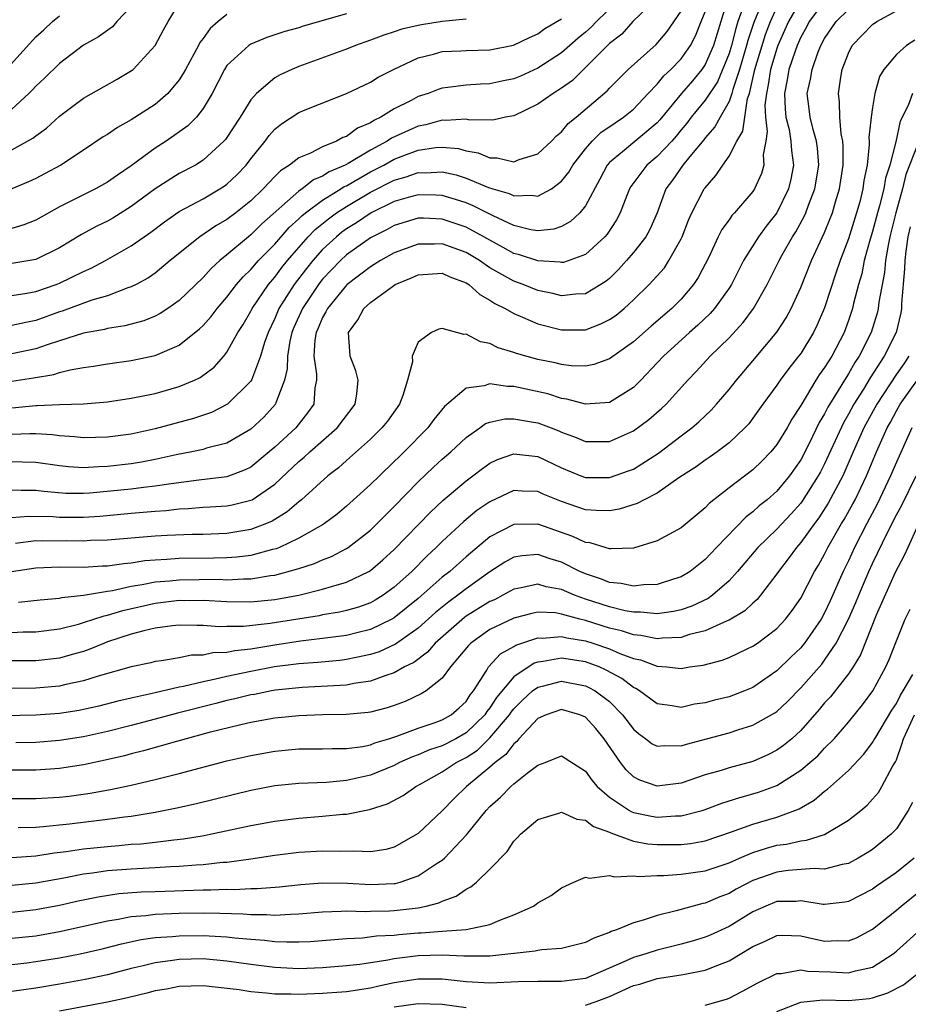
# Model space of a CAD drawing. Units: inches. Extents: x 2601000 to 2604000, y 1488000 to 1491000.
# Drawn here: x 2602818 to 2602892, y 1488297 to 1488379 of the extents above; entities that cross this region are included whole.
import ezdxf

# ---------------------------------------------------------------- set-up
doc = ezdxf.new("R2010")
doc.units = ezdxf.units.IN
doc.header["$MEASUREMENT"] = 0
doc.layers.add('LD26011488_2ft', color=194, linetype='Continuous')

msp = doc.modelspace()

# ---------------------------------------------------------------- linework, layer by layer
at = {"layer": 'LD26011488_2ft'}
for points, elevation in [([(2602868.486, 1488381.514), (2602865.915, 1488379), (2602865.47, 1488378.53), (2602865, 1488378.114), (2602864.386, 1488377.614), (2602863, 1488376.385), (2602861, 1488375.093), (2602859.556, 1488374.444), (2602859, 1488374.214), (2602857.985, 1488374.015), (2602857, 1488373.798), (2602856.22, 1488373.78), (2602855, 1488373.693), (2602853.476, 1488373.475), (2602853, 1488373.434), (2602852.666, 1488373.334), (2602851.846, 1488373), (2602851, 1488372.726), (2602850.405, 1488372.405), (2602849, 1488371.707), (2602847.874, 1488371), (2602847.279, 1488370.721), (2602847, 1488370.527), (2602845.916, 1488370.084), (2602845, 1488369.396), (2602844.699, 1488369.301), (2602844.159, 1488369), (2602843, 1488368.519), (2602842.002, 1488368.002), (2602841, 1488367.604), (2602840.233, 1488367), (2602839.472, 1488366.528), (2602839, 1488366.042), (2602838.038, 1488365), (2602837, 1488364.005), (2602835.744, 1488363), (2602835, 1488362.44), (2602834.082, 1488361.918), (2602832.736, 1488361), (2602830.261, 1488359), (2602829, 1488357.96), (2602828.438, 1488357.562), (2602827.405, 1488357), (2602827, 1488356.796), (2602826.712, 1488356.712), (2602825, 1488356.067), (2602823.684, 1488355.684), (2602821.215, 1488354.785), (2602821, 1488354.72), (2602819, 1488354.004), (2602818.162, 1488353.838), (2602817, 1488353.567)], 9416), ([(2602885, 1488380.702), (2602883.72, 1488379), (2602883.472, 1488378.528), (2602883, 1488377.686), (2602882.7, 1488377), (2602882.527, 1488376.527), (2602882.017, 1488375), (2602881.875, 1488374.125), (2602881.648, 1488373), (2602881.7, 1488371.7), (2602881.768, 1488371), (2602882.023, 1488369.977), (2602882.181, 1488369), (2602882.219, 1488368.219), (2602882.397, 1488367), (2602882.178, 1488365.822), (2602881.989, 1488365), (2602881, 1488363.01), (2602880.109, 1488361.891), (2602879.467, 1488361), (2602878.223, 1488359), (2602877.202, 1488357), (2602877, 1488356.688), (2602875.792, 1488355), (2602875.426, 1488354.574), (2602874.399, 1488353.601), (2602873.708, 1488353), (2602871.509, 1488351), (2602871, 1488350.444), (2602869.613, 1488349), (2602869, 1488348.391), (2602867, 1488347.134), (2602865, 1488346.978), (2602863.421, 1488347.421), (2602863, 1488347.475), (2602861.844, 1488347.844), (2602859, 1488348.461), (2602858.457, 1488348.457), (2602857, 1488348.682), (2602856.514, 1488348.514), (2602855, 1488348.34), (2602853.2, 1488346.8), (2602852.299, 1488345.701), (2602851.791, 1488345), (2602849.832, 1488343), (2602849.404, 1488342.596), (2602849, 1488342.182), (2602847.75, 1488341), (2602847, 1488340.257), (2602845, 1488338.443), (2602844.211, 1488337.789), (2602843.154, 1488337), (2602843, 1488336.902), (2602841, 1488335.765), (2602839.389, 1488335), (2602839.114, 1488334.886), (2602838.82, 1488334.82), (2602837, 1488334.333), (2602835.824, 1488334.176), (2602835, 1488334.127), (2602833.908, 1488334.092), (2602831, 1488334.064), (2602829.98, 1488333.98), (2602829, 1488333.94), (2602828.132, 1488333.868), (2602827, 1488333.685), (2602826.365, 1488333.635), (2602825, 1488333.432), (2602824.576, 1488333.424), (2602823, 1488333.336), (2602821, 1488333.348), (2602819, 1488333.267), (2602816.967, 1488332.967)], 9434), ([(2602876.943, 1488381.057), (2602875.708, 1488377), (2602875, 1488375.413), (2602874.717, 1488375), (2602873.941, 1488374.059), (2602873.022, 1488373), (2602871.225, 1488370.775), (2602871, 1488370.525), (2602868.103, 1488368.103), (2602867, 1488367.216), (2602866.81, 1488367), (2602866.194, 1488365.806), (2602865, 1488363.592), (2602864.512, 1488363), (2602863.736, 1488362.264), (2602863, 1488361.864), (2602862.359, 1488361.641), (2602861, 1488361.498), (2602860.419, 1488361.581), (2602859, 1488361.937), (2602857.258, 1488362.742), (2602855.595, 1488363.595), (2602855, 1488363.827), (2602854.119, 1488364.119), (2602853, 1488364.448), (2602852.473, 1488364.473), (2602851, 1488364.519), (2602850.343, 1488364.343), (2602849, 1488363.947), (2602847.074, 1488363), (2602845.836, 1488362.164), (2602845, 1488361.653), (2602844.623, 1488361.377), (2602844.153, 1488361), (2602843, 1488359.934), (2602842.172, 1488359), (2602841.65, 1488358.35), (2602840.618, 1488357), (2602839.35, 1488355), (2602839, 1488354.16), (2602838.441, 1488353), (2602838.153, 1488352.153), (2602837.815, 1488351), (2602837.062, 1488349), (2602837, 1488348.902), (2602835.056, 1488347), (2602833.694, 1488346.306), (2602832.202, 1488345.798), (2602829, 1488344.928), (2602827, 1488344.491), (2602825, 1488344.217), (2602823, 1488344.166), (2602822.251, 1488344.251), (2602821, 1488344.332), (2602820.417, 1488344.416), (2602819, 1488344.496), (2602818.503, 1488344.503), (2602817, 1488344.444)], 9424), ([(2602879.9, 1488381), (2602879.072, 1488378.929), (2602878.58, 1488377.419), (2602878.477, 1488377), (2602877.867, 1488375), (2602877.313, 1488373.313), (2602877.24, 1488373), (2602877, 1488372.315), (2602876.249, 1488371), (2602875.814, 1488370.186), (2602875, 1488369.27), (2602874.886, 1488369.114), (2602873.714, 1488367.714), (2602873.139, 1488367), (2602872.264, 1488365.736), (2602871.718, 1488365), (2602870.991, 1488363), (2602870.389, 1488361.611), (2602870.054, 1488361), (2602869, 1488359.669), (2602868.424, 1488359), (2602867.746, 1488358.254), (2602867, 1488357.518), (2602866.721, 1488357.279), (2602866.287, 1488357), (2602865, 1488356.224), (2602864.198, 1488356.198), (2602863, 1488356.049), (2602862.253, 1488356.253), (2602861, 1488356.511), (2602859.792, 1488357), (2602859, 1488357.281), (2602857, 1488358.407), (2602856.128, 1488359), (2602855, 1488359.685), (2602853, 1488360.404), (2602852.372, 1488360.372), (2602851, 1488360.376), (2602849, 1488359.647), (2602847.838, 1488359), (2602847.327, 1488358.673), (2602847, 1488358.491), (2602845.052, 1488357), (2602845, 1488356.953), (2602843.407, 1488355), (2602843.284, 1488354.716), (2602843, 1488354.237), (2602842.636, 1488353.364), (2602842.466, 1488353), (2602842.353, 1488352.353), (2602842.256, 1488351), (2602842.492, 1488349.508), (2602842.487, 1488349), (2602842.362, 1488348.362), (2602842.264, 1488347), (2602841.746, 1488346.254), (2602840.749, 1488345), (2602839, 1488343.396), (2602838.54, 1488343), (2602837, 1488341.73), (2602836.515, 1488341.485), (2602835, 1488340.913), (2602832.642, 1488340.642), (2602830.338, 1488340.338), (2602829, 1488340.117), (2602828.026, 1488340.026), (2602827, 1488339.891), (2602823.538, 1488339.538), (2602823, 1488339.503), (2602821.518, 1488339.518), (2602819.674, 1488339.674), (2602819, 1488339.771), (2602817.774, 1488339.774), (2602817, 1488339.803)], 9428), ([(2602871, 1488380.998), (2602868.968, 1488379), (2602868.037, 1488377.963), (2602867, 1488377.156), (2602865, 1488375.148), (2602864.83, 1488375), (2602863.916, 1488374.084), (2602863, 1488373.431), (2602862.28, 1488373), (2602861, 1488372.094), (2602859, 1488371.124), (2602858.314, 1488371), (2602857.238, 1488370.762), (2602855.204, 1488370.796), (2602855, 1488370.838), (2602853.276, 1488370.724), (2602853, 1488370.751), (2602851.632, 1488370.368), (2602851, 1488370.256), (2602848.759, 1488369.241), (2602848.412, 1488369), (2602847, 1488368.254), (2602845.141, 1488367.141), (2602844.876, 1488367), (2602843.56, 1488366.44), (2602843, 1488366.059), (2602842.241, 1488365.759), (2602841.288, 1488365), (2602841, 1488364.804), (2602837.93, 1488362.07), (2602837, 1488361.151), (2602836.8, 1488361), (2602835, 1488359.489), (2602834.393, 1488359), (2602833.665, 1488358.335), (2602833, 1488357.585), (2602831, 1488355.654), (2602830.064, 1488355), (2602829.425, 1488354.575), (2602829, 1488354.361), (2602828.037, 1488353.963), (2602826.461, 1488353.539), (2602825, 1488353.323), (2602824.748, 1488353.252), (2602823, 1488352.938), (2602821, 1488352.283), (2602819.963, 1488351.964), (2602819, 1488351.616), (2602817, 1488351.203)], 9418), ([(2602817, 1488368.286), (2602818.751, 1488369.249), (2602819, 1488369.456), (2602819.903, 1488370.097), (2602821, 1488371.079), (2602823, 1488372.583), (2602825.815, 1488374.184), (2602827.072, 1488374.928), (2602827.159, 1488375), (2602828.997, 1488377.003), (2602829.678, 1488378.322), (2602830.068, 1488379), (2602831, 1488380.513)], 9406), ([(2602883, 1488380.792), (2602881.976, 1488379), (2602881.093, 1488377), (2602881, 1488376.746), (2602880.476, 1488375), (2602880.281, 1488373.719), (2602880.124, 1488373), (2602880.009, 1488372.009), (2602880.046, 1488371), (2602880.2, 1488369.8), (2602880.074, 1488369), (2602879.854, 1488367.854), (2602879.911, 1488367), (2602879.71, 1488366.289), (2602879.141, 1488365), (2602879, 1488364.789), (2602877.466, 1488363), (2602877.236, 1488362.764), (2602877, 1488362.413), (2602876.401, 1488361.599), (2602876.101, 1488361), (2602875.304, 1488359.304), (2602874.421, 1488357.579), (2602874.038, 1488357), (2602873, 1488355.786), (2602872.227, 1488355), (2602870.484, 1488353.516), (2602869, 1488352.213), (2602867, 1488350.782), (2602865.699, 1488350.302), (2602865, 1488350.169), (2602863.795, 1488350.205), (2602863, 1488350.309), (2602862.447, 1488350.447), (2602861, 1488350.74), (2602859.226, 1488351.226), (2602859, 1488351.315), (2602857.702, 1488351.702), (2602857, 1488352.059), (2602856.201, 1488352.201), (2602855, 1488352.851), (2602854.82, 1488352.82), (2602853, 1488353.315), (2602852.734, 1488353.266), (2602852.118, 1488353), (2602851, 1488352.192), (2602850.504, 1488351), (2602850.526, 1488350.526), (2602850.115, 1488349), (2602849.721, 1488347.721), (2602849.435, 1488347), (2602848.418, 1488345.582), (2602847.968, 1488345), (2602847, 1488344.067), (2602845, 1488342.284), (2602844.331, 1488341.669), (2602843.45, 1488341), (2602841.222, 1488339), (2602841, 1488338.828), (2602840.024, 1488337.976), (2602838.789, 1488337.211), (2602838.297, 1488337), (2602837, 1488336.499), (2602835, 1488336.171), (2602833, 1488336.099), (2602832.092, 1488336.092), (2602830.007, 1488336.007), (2602829, 1488335.942), (2602825, 1488335.603), (2602823.575, 1488335.575), (2602823, 1488335.535), (2602821.564, 1488335.563), (2602819.534, 1488335.534), (2602819, 1488335.545), (2602817.323, 1488335.323)], 9432), ([(2602815, 1488346.478), (2602819, 1488346.876), (2602819.131, 1488346.869), (2602821, 1488346.971), (2602823, 1488347.032), (2602825, 1488347.191), (2602827, 1488347.485), (2602829, 1488347.895), (2602831, 1488348.456), (2602832.282, 1488349), (2602832.771, 1488349.229), (2602833.918, 1488350.082), (2602834.728, 1488351), (2602835, 1488351.334), (2602835.923, 1488353), (2602836.349, 1488353.651), (2602837, 1488354.761), (2602837.114, 1488355), (2602838.468, 1488357), (2602839, 1488357.613), (2602839.584, 1488358.415), (2602840.058, 1488359), (2602841.797, 1488361), (2602842.382, 1488361.618), (2602843.493, 1488362.507), (2602844.168, 1488363), (2602845, 1488363.536), (2602847, 1488364.723), (2602849, 1488365.745), (2602849.986, 1488366.014), (2602851, 1488366.37), (2602851.65, 1488366.35), (2602853, 1488366.423), (2602854.17, 1488366.17), (2602855, 1488365.901), (2602856.885, 1488365.115), (2602857.241, 1488365), (2602858.612, 1488364.612), (2602859, 1488364.42), (2602860.476, 1488364.475), (2602861, 1488364.391), (2602862.137, 1488365), (2602863, 1488365.639), (2602863.604, 1488366.396), (2602863.938, 1488367), (2602865, 1488368.366), (2602865.548, 1488369), (2602866.288, 1488369.713), (2602867.471, 1488370.529), (2602868.186, 1488371), (2602869, 1488371.681), (2602870.244, 1488373), (2602871, 1488373.777), (2602871.545, 1488374.455), (2602872.142, 1488375), (2602873, 1488375.896), (2602873.775, 1488377), (2602874.193, 1488377.807), (2602874.681, 1488379), (2602875, 1488379.833)], 9422), ([(2602827, 1488380.278), (2602825.796, 1488379), (2602825.426, 1488378.574), (2602824.26, 1488377.74), (2602823, 1488377.023), (2602821, 1488375.504), (2602819.724, 1488374.276), (2602819, 1488373.606), (2602818.721, 1488373.279), (2602818.437, 1488373), (2602817, 1488371.677)], 9404), ([(2602817, 1488337.5), (2602818.389, 1488337.611), (2602820.421, 1488337.579), (2602821, 1488337.531), (2602823, 1488337.532), (2602824.377, 1488337.623), (2602827, 1488337.867), (2602829, 1488338.029), (2602829.913, 1488338.087), (2602831, 1488338.221), (2602831.752, 1488338.248), (2602833, 1488338.373), (2602833.605, 1488338.395), (2602835, 1488338.483), (2602835.438, 1488338.562), (2602837, 1488338.945), (2602837.1, 1488339), (2602839, 1488340.3), (2602841, 1488342.186), (2602841.45, 1488342.55), (2602841.931, 1488343), (2602844.22, 1488345), (2602845.723, 1488347), (2602845.868, 1488347.868), (2602845.975, 1488349), (2602845.784, 1488349.784), (2602845.303, 1488351), (2602845.18, 1488353), (2602845.953, 1488354.047), (2602846.444, 1488355), (2602847, 1488355.501), (2602848.842, 1488356.842), (2602849.084, 1488357), (2602850.442, 1488357.558), (2602851, 1488357.815), (2602853, 1488357.96), (2602853.658, 1488357.658), (2602855, 1488357.157), (2602855.24, 1488357), (2602856.154, 1488356.154), (2602857, 1488355.701), (2602857.416, 1488355.416), (2602858.264, 1488355), (2602859, 1488354.565), (2602859.718, 1488354.282), (2602861, 1488353.714), (2602863, 1488353.202), (2602865, 1488353.223), (2602866.289, 1488353.71), (2602867, 1488354.064), (2602867.55, 1488354.45), (2602868.225, 1488355), (2602869, 1488355.715), (2602870.314, 1488357), (2602871.59, 1488358.41), (2602871.98, 1488359), (2602873, 1488360.817), (2602873.088, 1488361), (2602873.617, 1488362.383), (2602873.903, 1488363), (2602874.926, 1488365), (2602875, 1488365.105), (2602875.887, 1488366.114), (2602876.475, 1488367), (2602877, 1488367.736), (2602877.649, 1488369), (2602878.153, 1488369.847), (2602878.312, 1488371), (2602878.561, 1488372.561), (2602878.715, 1488373), (2602879, 1488374.229), (2602879.159, 1488375), (2602880.064, 1488377.935), (2602880.47, 1488379), (2602881, 1488380.181)], 9430), ([(2602878.162, 1488380.162), (2602877.75, 1488379), (2602877.565, 1488378.435), (2602877.211, 1488377), (2602877, 1488376.326), (2602876.026, 1488373.974), (2602875, 1488372.438), (2602873.837, 1488371), (2602873.484, 1488370.516), (2602873, 1488369.942), (2602872.582, 1488369.417), (2602872.208, 1488369), (2602871, 1488367.725), (2602870.114, 1488367), (2602868.797, 1488365.203), (2602868.687, 1488365), (2602868.464, 1488364.464), (2602867.906, 1488363), (2602867.595, 1488362.405), (2602866.795, 1488361.205), (2602866.607, 1488361), (2602865, 1488359.518), (2602863.142, 1488358.858), (2602863, 1488358.84), (2602862.869, 1488358.869), (2602861, 1488358.978), (2602859.487, 1488359.487), (2602859, 1488359.604), (2602858.11, 1488360.11), (2602857, 1488360.702), (2602856.501, 1488361), (2602855, 1488361.809), (2602853, 1488362.475), (2602851.449, 1488362.551), (2602851, 1488362.553), (2602849, 1488361.946), (2602848.396, 1488361.603), (2602847.168, 1488361), (2602847, 1488360.905), (2602845, 1488359.474), (2602844.489, 1488359), (2602843, 1488357.445), (2602842.802, 1488357.198), (2602842.651, 1488357), (2602841.314, 1488355), (2602840.603, 1488353.397), (2602840.441, 1488353), (2602840.272, 1488352.272), (2602840.051, 1488351), (2602840.043, 1488349.956), (2602839.823, 1488349), (2602839.094, 1488347.094), (2602839.073, 1488347), (2602838.09, 1488345.91), (2602837, 1488344.886), (2602835, 1488343.74), (2602833.302, 1488343.302), (2602833, 1488343.203), (2602832.052, 1488343), (2602830.756, 1488342.757), (2602829, 1488342.365), (2602827.862, 1488342.138), (2602827, 1488342.012), (2602825, 1488341.768), (2602824.249, 1488341.751), (2602823, 1488341.661), (2602821.748, 1488341.748), (2602821, 1488341.824), (2602819, 1488342.108), (2602817.875, 1488342.125), (2602817, 1488342.158)], 9426), ([(2602817, 1488327.899), (2602817.943, 1488327.943), (2602819, 1488327.954), (2602821, 1488328.19), (2602822.587, 1488328.587), (2602823, 1488328.708), (2602824.717, 1488329.283), (2602825, 1488329.331), (2602826.278, 1488329.722), (2602829, 1488330.34), (2602831, 1488330.584), (2602831.426, 1488330.574), (2602833, 1488330.59), (2602835, 1488330.47), (2602837, 1488330.438), (2602839, 1488330.638), (2602839.309, 1488330.691), (2602841, 1488331.021), (2602843, 1488331.498), (2602843.745, 1488331.745), (2602845, 1488332.085), (2602846.861, 1488333), (2602847, 1488333.086), (2602848.041, 1488333.959), (2602849, 1488334.823), (2602852.035, 1488337.965), (2602853.056, 1488338.944), (2602855, 1488340.588), (2602855.578, 1488341), (2602856.386, 1488341.614), (2602857, 1488342.046), (2602857.644, 1488342.356), (2602859, 1488342.842), (2602861, 1488342.62), (2602863, 1488341.665), (2602864.613, 1488341), (2602865, 1488340.855), (2602867, 1488340.85), (2602868.598, 1488341.402), (2602869, 1488341.564), (2602871.107, 1488342.893), (2602873, 1488344.348), (2602873.881, 1488345), (2602874.483, 1488345.517), (2602875, 1488346.025), (2602875.506, 1488346.494), (2602875.967, 1488347), (2602877, 1488348.207), (2602877.616, 1488349), (2602879, 1488350.615), (2602880.989, 1488353.011), (2602881.774, 1488354.226), (2602882.189, 1488355), (2602883, 1488356.759), (2602883.914, 1488359), (2602885, 1488361.348), (2602885.477, 1488362.523), (2602885.652, 1488363), (2602885.908, 1488363.908), (2602886.249, 1488365), (2602886.544, 1488367), (2602886.563, 1488368.563), (2602886.529, 1488369), (2602886.396, 1488369.604), (2602886.284, 1488371), (2602886.254, 1488372.254), (2602886.16, 1488373), (2602886.357, 1488374.357), (2602886.472, 1488375), (2602887, 1488376.374), (2602887.312, 1488377), (2602888.133, 1488377.867), (2602889, 1488378.747), (2602889.36, 1488379), (2602891, 1488379.89)], 9438), ([(2602817, 1488348.924), (2602818.807, 1488349.193), (2602820.516, 1488349.484), (2602821, 1488349.64), (2602821.872, 1488349.872), (2602823, 1488350.064), (2602823.828, 1488350.172), (2602825, 1488350.376), (2602827, 1488350.643), (2602829, 1488351.068), (2602831, 1488351.923), (2602832.713, 1488353.287), (2602833, 1488353.572), (2602833.672, 1488354.328), (2602834.172, 1488355), (2602835, 1488355.956), (2602835.8, 1488357), (2602836.352, 1488357.648), (2602837, 1488358.252), (2602837.641, 1488359), (2602839, 1488360.37), (2602840.215, 1488361.785), (2602841, 1488362.487), (2602841.25, 1488362.75), (2602841.562, 1488363), (2602843, 1488364.065), (2602844.529, 1488365), (2602844.81, 1488365.191), (2602845, 1488365.272), (2602845.616, 1488365.616), (2602847, 1488366.421), (2602848.119, 1488367), (2602849, 1488367.488), (2602849.796, 1488367.796), (2602851, 1488368.231), (2602852.461, 1488368.461), (2602853, 1488368.492), (2602854.37, 1488368.37), (2602855, 1488368.202), (2602856.015, 1488368.015), (2602857, 1488367.604), (2602857.6, 1488367.6), (2602859, 1488367.277), (2602859.458, 1488367.458), (2602861, 1488367.929), (2602862.137, 1488369), (2602862.558, 1488369.442), (2602863, 1488369.789), (2602863.535, 1488370.465), (2602864.216, 1488371), (2602866.801, 1488373.2), (2602867, 1488373.429), (2602867.774, 1488374.226), (2602868.578, 1488375), (2602870.901, 1488377.099), (2602871.815, 1488378.185), (2602873, 1488379.883)], 9420), ([(2602817.574, 1488330.426), (2602819.37, 1488330.63), (2602821, 1488330.769), (2602821.183, 1488330.817), (2602823.007, 1488331.007), (2602825, 1488331.355), (2602825.412, 1488331.412), (2602827, 1488331.769), (2602827.9, 1488331.9), (2602829, 1488332.123), (2602830.218, 1488332.218), (2602831, 1488332.305), (2602834.339, 1488332.339), (2602835, 1488332.306), (2602836.384, 1488332.384), (2602837, 1488332.372), (2602838.644, 1488332.644), (2602839, 1488332.68), (2602840.829, 1488333.171), (2602841, 1488333.243), (2602842.334, 1488333.666), (2602843, 1488333.965), (2602843.752, 1488334.248), (2602845, 1488334.902), (2602845.149, 1488335), (2602847, 1488336.45), (2602847.575, 1488337), (2602848.278, 1488337.722), (2602849, 1488338.421), (2602851, 1488340.489), (2602852.28, 1488341.721), (2602853, 1488342.383), (2602853.721, 1488343), (2602855, 1488344.208), (2602856.15, 1488345), (2602856.638, 1488345.362), (2602857, 1488345.496), (2602858.239, 1488345.761), (2602859, 1488345.767), (2602860.475, 1488345.525), (2602861, 1488345.42), (2602862.135, 1488345), (2602862.755, 1488344.755), (2602863, 1488344.639), (2602864.204, 1488344.204), (2602865, 1488343.856), (2602867, 1488343.854), (2602869, 1488344.752), (2602870.293, 1488345.707), (2602871.366, 1488346.634), (2602871.746, 1488347), (2602873.551, 1488349), (2602874.266, 1488349.734), (2602875.421, 1488351), (2602877, 1488352.543), (2602878.185, 1488353.815), (2602879.043, 1488355), (2602880.188, 1488357), (2602881.194, 1488359), (2602881.422, 1488359.422), (2602882.312, 1488361), (2602882.587, 1488361.413), (2602883.295, 1488362.705), (2602883.418, 1488363), (2602883.639, 1488363.639), (2602884.183, 1488365), (2602884.506, 1488367), (2602884.405, 1488368.405), (2602884.32, 1488369), (2602884.033, 1488369.967), (2602883.789, 1488371), (2602883.714, 1488371.714), (2602883.55, 1488373), (2602883.824, 1488374.177), (2602883.944, 1488375), (2602884.46, 1488376.46), (2602884.681, 1488377), (2602885, 1488377.595), (2602885.971, 1488379), (2602887, 1488380.007)], 9436), ([(2602815.79, 1488374.21), (2602819, 1488377.714), (2602819.681, 1488378.319), (2602820.398, 1488379), (2602821, 1488379.494)], 9402), ([(2602845, 1488379.643), (2602841.376, 1488378.624), (2602841, 1488378.494), (2602839.835, 1488378.165), (2602838.342, 1488377.659), (2602837, 1488377.111), (2602836.829, 1488377), (2602835, 1488375.324), (2602834.785, 1488375), (2602833.771, 1488373), (2602833, 1488371.718), (2602832.44, 1488371), (2602831.73, 1488370.27), (2602829.917, 1488369), (2602829, 1488368.412), (2602827, 1488366.938), (2602825.835, 1488366.165), (2602825, 1488365.558), (2602824.014, 1488365), (2602821, 1488363.491), (2602819, 1488362.397), (2602818.008, 1488361.992), (2602817, 1488361.702)], 9410), ([(2602835, 1488379.597), (2602834.271, 1488379), (2602833.588, 1488378.411), (2602833, 1488377.595), (2602832.735, 1488377.265), (2602832.608, 1488377), (2602831.522, 1488375), (2602831.349, 1488374.651), (2602831, 1488374.13), (2602830.065, 1488373), (2602829, 1488372.069), (2602827, 1488370.786), (2602825.846, 1488370.155), (2602825, 1488369.569), (2602824.648, 1488369.352), (2602823, 1488368.236), (2602821.104, 1488367), (2602819.742, 1488366.258), (2602819, 1488365.878), (2602818.407, 1488365.593), (2602817, 1488365)], 9408), ([(2602817, 1488356.071), (2602818.268, 1488356.268), (2602819, 1488356.417), (2602820.703, 1488357), (2602821, 1488357.115), (2602823, 1488358.084), (2602823.641, 1488358.359), (2602824.828, 1488359), (2602827, 1488360.226), (2602828.081, 1488361), (2602828.628, 1488361.371), (2602829.764, 1488362.236), (2602831, 1488363.106), (2602833, 1488364.183), (2602834.416, 1488365), (2602834.774, 1488365.226), (2602835, 1488365.391), (2602835.826, 1488366.174), (2602836.603, 1488367), (2602837, 1488367.517), (2602838.192, 1488369), (2602838.527, 1488369.473), (2602839, 1488369.998), (2602839.554, 1488370.446), (2602841, 1488371.394), (2602841.681, 1488371.681), (2602845, 1488372.998), (2602847, 1488373.934), (2602847.652, 1488374.348), (2602848.932, 1488375), (2602851, 1488375.966), (2602852.274, 1488376.274), (2602853, 1488376.487), (2602854.555, 1488376.555), (2602855, 1488376.592), (2602857, 1488376.628), (2602858.979, 1488377.021), (2602860.317, 1488377.683), (2602861, 1488377.989), (2602861.582, 1488378.418), (2602863, 1488379.244)], 9414), ([(2602855, 1488379.2), (2602853.008, 1488379.008), (2602851.265, 1488378.736), (2602851, 1488378.687), (2602849.641, 1488378.359), (2602849, 1488378.144), (2602848.124, 1488377.876), (2602847, 1488377.438), (2602845.746, 1488377), (2602845, 1488376.692), (2602841, 1488375.237), (2602840.421, 1488375), (2602839.448, 1488374.552), (2602839, 1488374.289), (2602837.467, 1488373), (2602837, 1488372.468), (2602836.096, 1488371), (2602834.871, 1488369.129), (2602834.752, 1488369), (2602833, 1488367.398), (2602832.357, 1488367), (2602831, 1488366.283), (2602829, 1488365.005), (2602827, 1488363.521), (2602825.446, 1488362.554), (2602825, 1488362.304), (2602824.123, 1488361.877), (2602822.826, 1488361.174), (2602821, 1488360.075), (2602819, 1488359.096), (2602817, 1488358.755)], 9412), ([(2602892.558, 1488377.441), (2602891.847, 1488377), (2602891, 1488376.262), (2602889.958, 1488375), (2602889.591, 1488374.409), (2602889.211, 1488373), (2602889, 1488371.814), (2602888.887, 1488371), (2602888.709, 1488369.291), (2602888.729, 1488369), (2602888.725, 1488368.725), (2602888.546, 1488367), (2602888.293, 1488365.707), (2602888.199, 1488365), (2602887.934, 1488363.934), (2602887.675, 1488363), (2602887, 1488360.826), (2602886.307, 1488359), (2602885.941, 1488357.941), (2602885, 1488355.057), (2602884.383, 1488353.618), (2602884.078, 1488353), (2602883, 1488351.237), (2602882.826, 1488351), (2602882.012, 1488349.988), (2602881.273, 1488349), (2602881, 1488348.589), (2602879.843, 1488347), (2602879, 1488345.806), (2602878.652, 1488345.348), (2602878.336, 1488345), (2602877, 1488343.745), (2602876.015, 1488343), (2602875.42, 1488342.58), (2602875, 1488342.309), (2602874.24, 1488341.76), (2602872.813, 1488340.813), (2602871, 1488339.536), (2602869.896, 1488339), (2602869.323, 1488338.677), (2602867.801, 1488338.199), (2602867, 1488338.069), (2602865.92, 1488338.081), (2602865, 1488338.159), (2602863, 1488338.836), (2602861.46, 1488339.46), (2602861, 1488339.674), (2602859.71, 1488339.71), (2602859, 1488339.757), (2602857, 1488338.83), (2602855.91, 1488338.09), (2602854.817, 1488337.183), (2602853, 1488335.49), (2602852.514, 1488335), (2602851.723, 1488334.277), (2602850.464, 1488333), (2602849, 1488331.671), (2602848.069, 1488331), (2602847.403, 1488330.597), (2602847, 1488330.378), (2602845.993, 1488330.007), (2602845, 1488329.719), (2602844.417, 1488329.583), (2602843, 1488329.35), (2602842.711, 1488329.289), (2602838.628, 1488328.628), (2602836.376, 1488328.376), (2602835, 1488328.38), (2602834.357, 1488328.357), (2602833, 1488328.476), (2602832.466, 1488328.466), (2602831, 1488328.512), (2602830.456, 1488328.456), (2602829, 1488328.254), (2602828.036, 1488328.036), (2602827, 1488327.743), (2602825, 1488327.092), (2602824.747, 1488327), (2602823.522, 1488326.479), (2602823, 1488326.306), (2602822.045, 1488326.045), (2602821, 1488325.736), (2602819, 1488325.528), (2602817, 1488325.522)], 9440), ([(2602892.352, 1488373), (2602891.981, 1488371.981), (2602891.333, 1488370.667), (2602890.952, 1488368.952), (2602890.455, 1488367), (2602890.097, 1488365.903), (2602889.951, 1488365), (2602889.597, 1488363.597), (2602889.419, 1488363), (2602889, 1488361.43), (2602888.807, 1488360.807), (2602888.319, 1488359), (2602888.101, 1488357.899), (2602887.837, 1488357), (2602887.424, 1488355.424), (2602887.332, 1488355), (2602887, 1488353.992), (2602886.636, 1488353), (2602885.591, 1488351), (2602885, 1488350.049), (2602884.556, 1488349.444), (2602884.272, 1488349), (2602883, 1488346.873), (2602882.261, 1488345.739), (2602881.852, 1488345), (2602881, 1488343.612), (2602880.498, 1488343), (2602879.764, 1488342.236), (2602879, 1488341.507), (2602877, 1488339.984), (2602875.328, 1488338.673), (2602875, 1488338.312), (2602873, 1488336.656), (2602871, 1488335.55), (2602869, 1488334.945), (2602867.118, 1488334.882), (2602867, 1488334.896), (2602866.635, 1488335), (2602865.379, 1488335.379), (2602865, 1488335.414), (2602863.928, 1488335.928), (2602861, 1488336.943), (2602859, 1488336.928), (2602857, 1488335.89), (2602855, 1488334.221), (2602853.635, 1488333), (2602853, 1488332.504), (2602851, 1488330.719), (2602849, 1488329.109), (2602848.806, 1488329), (2602847, 1488328.13), (2602845.861, 1488327.861), (2602845, 1488327.634), (2602843.445, 1488327.445), (2602843, 1488327.377), (2602841.161, 1488327.161), (2602839, 1488326.826), (2602837, 1488326.494), (2602835.648, 1488326.352), (2602835, 1488326.21), (2602833.828, 1488326.172), (2602833, 1488325.993), (2602832.024, 1488325.976), (2602831, 1488325.777), (2602829.518, 1488325.518), (2602829, 1488325.457), (2602828.641, 1488325.359), (2602827, 1488325.007), (2602824.232, 1488324.232), (2602823, 1488323.827), (2602821.528, 1488323.528), (2602821, 1488323.394), (2602819, 1488323.23), (2602815, 1488323.175)], 9442), ([(2602892.821, 1488368.821), (2602891.797, 1488366.203), (2602891.507, 1488365), (2602890.97, 1488363), (2602890.462, 1488361), (2602890.307, 1488360.308), (2602890.089, 1488359), (2602889.995, 1488358.005), (2602889.536, 1488355.536), (2602889.475, 1488355), (2602889.383, 1488354.618), (2602888.898, 1488353), (2602887.895, 1488351), (2602887.533, 1488350.468), (2602887, 1488349.543), (2602886.65, 1488349), (2602886.137, 1488348.137), (2602885.266, 1488346.734), (2602885, 1488346.185), (2602884.553, 1488345.448), (2602883.703, 1488343.703), (2602883, 1488342.346), (2602882.058, 1488341), (2602881, 1488339.722), (2602880.187, 1488339), (2602879.528, 1488338.472), (2602879, 1488337.97), (2602878.442, 1488337.558), (2602875.944, 1488335), (2602875, 1488333.988), (2602873.747, 1488333), (2602873, 1488332.54), (2602872.349, 1488332.349), (2602871, 1488331.895), (2602869.865, 1488331.865), (2602869, 1488331.757), (2602867.987, 1488331.987), (2602867, 1488332.071), (2602866.345, 1488332.345), (2602865, 1488332.782), (2602864.514, 1488333), (2602863, 1488333.76), (2602862.045, 1488334.045), (2602861, 1488334.403), (2602859.687, 1488334.313), (2602859, 1488334.191), (2602858.237, 1488333.763), (2602857, 1488332.958), (2602855, 1488331.535), (2602854.321, 1488331), (2602853.548, 1488330.452), (2602853, 1488330.011), (2602852.446, 1488329.554), (2602851, 1488328.251), (2602849.094, 1488326.906), (2602847.725, 1488326.275), (2602847, 1488326.033), (2602845.804, 1488325.803), (2602845, 1488325.622), (2602844.445, 1488325.555), (2602842.613, 1488325.387), (2602841, 1488325.267), (2602838.99, 1488325), (2602837, 1488324.619), (2602835, 1488324.2), (2602833.943, 1488323.943), (2602833, 1488323.767), (2602831.363, 1488323.363), (2602831, 1488323.305), (2602829, 1488322.829), (2602827.487, 1488322.513), (2602827, 1488322.38), (2602825.873, 1488322.127), (2602824.278, 1488321.722), (2602823, 1488321.435), (2602822.635, 1488321.365), (2602821, 1488321.114), (2602819, 1488320.972), (2602815, 1488320.878)], 9444), ([(2602892.16, 1488361.84), (2602891.963, 1488361), (2602891.789, 1488359.789), (2602891.715, 1488359), (2602891.693, 1488358.308), (2602891.426, 1488355.426), (2602891.419, 1488355), (2602891.373, 1488354.627), (2602890.987, 1488353), (2602889.994, 1488351), (2602888.816, 1488349.184), (2602888.243, 1488348.243), (2602887.454, 1488347), (2602887, 1488346.161), (2602886.574, 1488345.426), (2602885, 1488342.012), (2602884.658, 1488341.342), (2602884.473, 1488341), (2602883.132, 1488338.868), (2602883, 1488338.697), (2602882.193, 1488337.807), (2602881, 1488336.524), (2602879.421, 1488335), (2602877.719, 1488333), (2602877, 1488332.212), (2602875.625, 1488331), (2602875.264, 1488330.736), (2602873.904, 1488330.096), (2602873, 1488329.789), (2602872.356, 1488329.644), (2602871, 1488329.461), (2602869.588, 1488329.588), (2602869, 1488329.578), (2602868.301, 1488329.699), (2602867, 1488330.02), (2602865, 1488330.678), (2602864.087, 1488331), (2602863, 1488331.473), (2602861.713, 1488331.713), (2602861, 1488331.926), (2602859.622, 1488331.622), (2602859, 1488331.518), (2602858.084, 1488331), (2602857.369, 1488330.631), (2602857, 1488330.468), (2602855, 1488329.239), (2602854.86, 1488329.14), (2602852.429, 1488327), (2602851.769, 1488326.23), (2602850.621, 1488325.379), (2602849.866, 1488325), (2602849, 1488324.501), (2602848.287, 1488324.287), (2602847, 1488323.806), (2602845.611, 1488323.611), (2602845, 1488323.488), (2602841.28, 1488323.28), (2602839.055, 1488323.055), (2602838.727, 1488323), (2602837.291, 1488322.71), (2602837, 1488322.665), (2602835.672, 1488322.328), (2602835, 1488322.187), (2602834.063, 1488321.938), (2602830.865, 1488321.135), (2602829, 1488320.62), (2602827, 1488320.094), (2602825, 1488319.593), (2602823, 1488319.151), (2602821, 1488318.837), (2602819, 1488318.69), (2602817.348, 1488318.652)], 9446), ([(2602892.058, 1488351), (2602891.627, 1488350.373), (2602891, 1488349.507), (2602889.379, 1488347), (2602888.287, 1488345), (2602887.384, 1488343), (2602886.519, 1488341), (2602885.304, 1488338.697), (2602884.515, 1488337.485), (2602884.141, 1488337), (2602883, 1488335.405), (2602882.636, 1488335), (2602881.959, 1488334.041), (2602881.137, 1488333), (2602881, 1488332.786), (2602879.648, 1488331), (2602879.351, 1488330.648), (2602879, 1488330.35), (2602878.315, 1488329.685), (2602877, 1488328.909), (2602876.857, 1488328.857), (2602875, 1488328.012), (2602873.706, 1488327.706), (2602873, 1488327.479), (2602871.419, 1488327.419), (2602871, 1488327.366), (2602869.637, 1488327.637), (2602869, 1488327.685), (2602868.018, 1488328.018), (2602867, 1488328.253), (2602865, 1488328.885), (2602864.521, 1488329), (2602863, 1488329.433), (2602862.48, 1488329.52), (2602861, 1488329.582), (2602860.518, 1488329.481), (2602859, 1488329.094), (2602857, 1488328.126), (2602855.413, 1488327), (2602855.203, 1488326.797), (2602853.713, 1488325), (2602853, 1488324.053), (2602851.672, 1488323), (2602851.26, 1488322.74), (2602849.895, 1488322.105), (2602849, 1488321.775), (2602848.415, 1488321.585), (2602847, 1488321.213), (2602846.816, 1488321.184), (2602844.983, 1488321.017), (2602842.989, 1488320.989), (2602841, 1488320.921), (2602839, 1488320.717), (2602837, 1488320.357), (2602836.173, 1488320.173), (2602833.507, 1488319.507), (2602830.774, 1488318.774), (2602828.022, 1488317.978), (2602827, 1488317.734), (2602826.425, 1488317.575), (2602824.801, 1488317.199), (2602823, 1488316.817), (2602821, 1488316.507), (2602819, 1488316.366), (2602817, 1488316.357)], 9448), ([(2602817, 1488313.989), (2602819, 1488313.987), (2602821, 1488314.113), (2602821.797, 1488314.203), (2602823.557, 1488314.443), (2602825.254, 1488314.746), (2602827, 1488315.112), (2602829, 1488315.577), (2602831, 1488316.079), (2602835, 1488317.134), (2602837, 1488317.606), (2602839, 1488317.958), (2602841, 1488318.139), (2602843, 1488318.162), (2602843.812, 1488318.188), (2602845, 1488318.178), (2602846.357, 1488318.357), (2602847, 1488318.489), (2602847.359, 1488318.641), (2602848.553, 1488319), (2602849.218, 1488319.218), (2602851, 1488319.889), (2602852.333, 1488320.334), (2602853, 1488320.576), (2602853.751, 1488321), (2602854.416, 1488321.584), (2602855, 1488322.125), (2602855.34, 1488322.66), (2602855.623, 1488323), (2602856.73, 1488324.73), (2602856.883, 1488325), (2602857.889, 1488326.111), (2602859, 1488326.712), (2602859.175, 1488326.825), (2602861, 1488327.425), (2602861.409, 1488327.409), (2602863, 1488327.564), (2602863.447, 1488327.447), (2602865, 1488327.2), (2602865.622, 1488327), (2602867, 1488326.514), (2602867.868, 1488326.132), (2602869, 1488325.705), (2602869.588, 1488325.588), (2602871, 1488325.058), (2602871.805, 1488325), (2602873, 1488324.883), (2602873.682, 1488325), (2602874.836, 1488325.164), (2602876.434, 1488325.566), (2602877, 1488325.791), (2602878.523, 1488326.523), (2602879, 1488326.737), (2602879.372, 1488327), (2602881, 1488328.226), (2602881.72, 1488329), (2602882.278, 1488329.722), (2602883, 1488330.759), (2602884.155, 1488333), (2602884.48, 1488333.52), (2602885, 1488334.437), (2602885.275, 1488335), (2602886.423, 1488337), (2602886.646, 1488337.354), (2602887.36, 1488338.64), (2602887.546, 1488339), (2602888.502, 1488341), (2602889.339, 1488343), (2602890.236, 1488345), (2602890.511, 1488345.489), (2602891, 1488346.427), (2602891.327, 1488347), (2602892.865, 1488349.136)], 9450), ([(2602892.285, 1488345), (2602891, 1488342.129), (2602890.523, 1488341), (2602889.386, 1488338.614), (2602888.526, 1488337), (2602887.503, 1488335), (2602887, 1488333.894), (2602886.564, 1488333), (2602885.47, 1488330.53), (2602885, 1488329.527), (2602884.704, 1488329), (2602883.32, 1488327), (2602883.181, 1488326.819), (2602883, 1488326.611), (2602882.172, 1488325.828), (2602881, 1488324.668), (2602879, 1488323.287), (2602878.307, 1488323), (2602877.366, 1488322.634), (2602877, 1488322.508), (2602875.784, 1488322.216), (2602875, 1488322.005), (2602874.125, 1488321.875), (2602873, 1488321.62), (2602872.249, 1488321.751), (2602871, 1488321.912), (2602869.523, 1488323), (2602869.201, 1488323.201), (2602869, 1488323.285), (2602868.03, 1488324.03), (2602866.734, 1488324.734), (2602866.129, 1488325), (2602865, 1488325.425), (2602863, 1488325.741), (2602861.454, 1488325.454), (2602861, 1488325.406), (2602860.691, 1488325.309), (2602859, 1488324.177), (2602857.56, 1488322.44), (2602857, 1488321.58), (2602856.737, 1488321.263), (2602856.569, 1488321), (2602855, 1488319.483), (2602854.156, 1488319), (2602853, 1488318.4), (2602851.942, 1488318.058), (2602851, 1488317.651), (2602850.516, 1488317.484), (2602849.448, 1488317), (2602849, 1488316.77), (2602847, 1488315.937), (2602845, 1488315.488), (2602843.339, 1488315.339), (2602841, 1488315.243), (2602839, 1488315.043), (2602837, 1488314.674), (2602832.444, 1488313.556), (2602830.811, 1488313.19), (2602829, 1488312.833), (2602827, 1488312.501), (2602826.439, 1488312.439), (2602825, 1488312.226), (2602821.841, 1488311.841), (2602819.619, 1488311.619), (2602819, 1488311.581), (2602817.534, 1488311.534)], 9452), ([(2602817, 1488309.063), (2602819, 1488309.21), (2602820.55, 1488309.449), (2602821.555, 1488309.555), (2602823, 1488309.776), (2602825, 1488309.991), (2602825.941, 1488310.059), (2602827, 1488310.163), (2602827.789, 1488310.211), (2602829, 1488310.348), (2602830.547, 1488310.547), (2602831.377, 1488310.623), (2602833.098, 1488310.902), (2602833.608, 1488311), (2602837, 1488311.731), (2602839, 1488312.112), (2602841, 1488312.36), (2602843, 1488312.508), (2602844.683, 1488312.683), (2602845, 1488312.692), (2602846.925, 1488313.075), (2602848.444, 1488313.556), (2602849.744, 1488314.256), (2602850.793, 1488315), (2602851.225, 1488315.224), (2602853, 1488316.215), (2602854.165, 1488317), (2602855, 1488317.432), (2602855.95, 1488318.05), (2602857, 1488319.061), (2602858.624, 1488321), (2602858.772, 1488321.228), (2602859, 1488321.51), (2602859.753, 1488322.247), (2602860.571, 1488323), (2602861, 1488323.317), (2602861.404, 1488323.404), (2602863, 1488323.802), (2602863.684, 1488323.685), (2602865, 1488323.412), (2602865.286, 1488323.286), (2602865.792, 1488323), (2602867, 1488322.104), (2602868.103, 1488321), (2602869, 1488319.803), (2602869.428, 1488319.428), (2602870.051, 1488319), (2602870.577, 1488318.577), (2602871, 1488318.363), (2602871.578, 1488318.422), (2602873, 1488318.406), (2602873.448, 1488318.552), (2602877, 1488319.484), (2602877.727, 1488319.728), (2602879, 1488320.118), (2602880.83, 1488321.17), (2602881, 1488321.288), (2602881.887, 1488322.113), (2602883, 1488323.249), (2602884.756, 1488325.244), (2602885, 1488325.562), (2602885.966, 1488327), (2602886.998, 1488329.001), (2602887.614, 1488330.387), (2602887.856, 1488331), (2602888.702, 1488333), (2602889, 1488333.655), (2602890.255, 1488336.255), (2602891, 1488337.726), (2602891.448, 1488338.552), (2602892.66, 1488341)], 9454), ([(2602892.778, 1488336.778), (2602891.948, 1488335), (2602891.659, 1488334.341), (2602890.913, 1488332.914), (2602889.323, 1488329.323), (2602887.99, 1488326.01), (2602887.375, 1488325), (2602887, 1488324.439), (2602885.486, 1488322.514), (2602885, 1488321.987), (2602884.554, 1488321.447), (2602883, 1488319.684), (2602882.247, 1488319), (2602881.564, 1488318.436), (2602881, 1488318.031), (2602880.314, 1488317.686), (2602879, 1488317.085), (2602877, 1488316.557), (2602876.349, 1488316.349), (2602875, 1488315.976), (2602873, 1488315.287), (2602871, 1488315.015), (2602869.53, 1488315.53), (2602869, 1488315.815), (2602868.387, 1488316.387), (2602867.913, 1488317), (2602866.562, 1488319), (2602865.857, 1488319.857), (2602865, 1488320.8), (2602864.522, 1488321), (2602863, 1488321.434), (2602861.698, 1488321), (2602861, 1488320.684), (2602859.429, 1488319), (2602859.241, 1488318.759), (2602859, 1488318.581), (2602858.331, 1488317.669), (2602857.434, 1488317), (2602857, 1488316.609), (2602855.04, 1488315), (2602854.005, 1488313.995), (2602853, 1488312.96), (2602851, 1488311.055), (2602849, 1488309.911), (2602848.279, 1488309.721), (2602847, 1488309.526), (2602845.601, 1488309.601), (2602844.452, 1488309.548), (2602843, 1488309.6), (2602841, 1488309.482), (2602839, 1488309.217), (2602837, 1488308.905), (2602835, 1488308.651), (2602834.632, 1488308.632), (2602833, 1488308.451), (2602832.427, 1488308.427), (2602831, 1488308.3), (2602830.274, 1488308.274), (2602829, 1488308.186), (2602827, 1488308.083), (2602825, 1488307.932), (2602823.749, 1488307.749), (2602823, 1488307.667), (2602821.342, 1488307.342), (2602819, 1488306.917), (2602817, 1488306.714)], 9456), ([(2602817, 1488304.484), (2602819, 1488304.696), (2602821, 1488305.078), (2602822.563, 1488305.437), (2602824.221, 1488305.779), (2602825.967, 1488306.033), (2602827.823, 1488306.177), (2602829, 1488306.226), (2602833, 1488306.346), (2602833.659, 1488306.341), (2602835, 1488306.402), (2602835.612, 1488306.388), (2602837, 1488306.464), (2602837.536, 1488306.464), (2602839.389, 1488306.611), (2602841.191, 1488306.809), (2602843, 1488306.948), (2602845.087, 1488306.913), (2602847, 1488306.795), (2602849, 1488306.875), (2602849.109, 1488306.891), (2602849.499, 1488307), (2602851, 1488307.514), (2602852.578, 1488308.578), (2602853, 1488308.84), (2602853.188, 1488309), (2602855.048, 1488310.952), (2602856.686, 1488313), (2602857, 1488313.33), (2602857.892, 1488314.108), (2602858.76, 1488315), (2602859, 1488315.212), (2602860.101, 1488316.101), (2602861, 1488316.791), (2602861.609, 1488317), (2602863, 1488317.552), (2602865, 1488316.279), (2602865.525, 1488315.525), (2602865.969, 1488315), (2602867, 1488314.111), (2602868.662, 1488313), (2602868.875, 1488312.876), (2602869, 1488312.834), (2602870.507, 1488312.507), (2602871, 1488312.424), (2602872.533, 1488312.533), (2602873, 1488312.537), (2602874.748, 1488313), (2602875, 1488313.079), (2602876.391, 1488313.608), (2602877.91, 1488314.09), (2602879, 1488314.374), (2602879.479, 1488314.521), (2602881, 1488315.092), (2602883, 1488316.371), (2602883.758, 1488317), (2602884.423, 1488317.578), (2602885, 1488318.198), (2602885.785, 1488319), (2602887, 1488320.388), (2602888.179, 1488321.821), (2602889.042, 1488323), (2602890.113, 1488325), (2602890.386, 1488325.614), (2602891, 1488327.188), (2602891.75, 1488329), (2602892.155, 1488329.845)], 9458), ([(2602817, 1488302.299), (2602819, 1488302.515), (2602821, 1488302.862), (2602823.39, 1488303.39), (2602825, 1488303.772), (2602825.908, 1488303.908), (2602827, 1488304.127), (2602828.219, 1488304.219), (2602829, 1488304.319), (2602830.36, 1488304.36), (2602831, 1488304.4), (2602833, 1488304.421), (2602834.411, 1488304.411), (2602836.354, 1488304.355), (2602837, 1488304.295), (2602838.295, 1488304.295), (2602839, 1488304.239), (2602840.328, 1488304.327), (2602841, 1488304.334), (2602843, 1488304.516), (2602844.565, 1488304.565), (2602845, 1488304.597), (2602846.551, 1488304.551), (2602847, 1488304.569), (2602848.589, 1488304.589), (2602849, 1488304.61), (2602851, 1488304.857), (2602851.676, 1488305), (2602852.729, 1488305.271), (2602853, 1488305.416), (2602854.185, 1488305.815), (2602855, 1488306.412), (2602855.4, 1488306.6), (2602855.876, 1488307), (2602857, 1488308.085), (2602858.436, 1488309.564), (2602859, 1488310.415), (2602859.292, 1488310.708), (2602859.553, 1488311), (2602861, 1488312.226), (2602862.769, 1488312.769), (2602863, 1488312.86), (2602864.259, 1488312.259), (2602865, 1488312.188), (2602865.658, 1488311.657), (2602867, 1488311.172), (2602867.109, 1488311.109), (2602869, 1488310.429), (2602870.201, 1488310.201), (2602871, 1488310.138), (2602873, 1488310.143), (2602873.769, 1488310.231), (2602875, 1488310.461), (2602877.197, 1488311.197), (2602879, 1488311.85), (2602881, 1488312.439), (2602882.516, 1488313), (2602882.86, 1488313.14), (2602884.137, 1488313.863), (2602885, 1488314.599), (2602885.237, 1488314.763), (2602887, 1488316.325), (2602888.291, 1488317.709), (2602889, 1488318.668), (2602889.13, 1488318.87), (2602889.187, 1488319), (2602890.617, 1488321.383), (2602891, 1488321.958), (2602891.348, 1488322.652), (2602891.584, 1488323), (2602892.367, 1488324.367)], 9460), ([(2602817, 1488300.103), (2602818.248, 1488300.247), (2602819, 1488300.344), (2602821, 1488300.667), (2602822.708, 1488301), (2602824.571, 1488301.429), (2602826.165, 1488301.835), (2602827.811, 1488302.19), (2602829, 1488302.353), (2602830.452, 1488302.452), (2602831, 1488302.517), (2602833, 1488302.539), (2602833.499, 1488302.502), (2602835, 1488302.434), (2602835.654, 1488302.346), (2602837, 1488302.221), (2602838.138, 1488302.138), (2602839, 1488302.028), (2602840.012, 1488301.988), (2602841, 1488301.997), (2602841.962, 1488302.038), (2602845, 1488302.282), (2602846.343, 1488302.343), (2602847.507, 1488302.493), (2602849, 1488302.566), (2602849.388, 1488302.612), (2602851, 1488302.744), (2602851.249, 1488302.751), (2602853, 1488302.895), (2602855, 1488303.036), (2602857, 1488303.46), (2602857.822, 1488303.822), (2602859, 1488304.263), (2602860.642, 1488305), (2602860.859, 1488305.141), (2602861, 1488305.255), (2602862.125, 1488305.875), (2602863, 1488306.527), (2602864.007, 1488307), (2602865, 1488307.415), (2602865.336, 1488307.336), (2602867, 1488307.546), (2602867.433, 1488307.433), (2602869, 1488307.514), (2602869.461, 1488307.461), (2602871, 1488307.554), (2602871.551, 1488307.55), (2602873, 1488307.662), (2602875, 1488307.944), (2602877, 1488308.612), (2602877.865, 1488309), (2602879, 1488309.474), (2602880.147, 1488309.853), (2602881, 1488310.082), (2602881.815, 1488310.185), (2602883, 1488310.463), (2602883.496, 1488310.504), (2602885, 1488310.982), (2602887, 1488312.17), (2602888.021, 1488313), (2602888.55, 1488313.45), (2602889, 1488313.931), (2602889.497, 1488314.503), (2602889.794, 1488315), (2602890.717, 1488316.717), (2602890.933, 1488317.067), (2602891, 1488317.218), (2602891.47, 1488318.53), (2602891.588, 1488319), (2602892.513, 1488321)], 9462), ([(2602892.343, 1488313.657), (2602891.997, 1488313), (2602891, 1488311.451), (2602890.572, 1488311), (2602889, 1488309.739), (2602888.561, 1488309.439), (2602887.818, 1488309), (2602887, 1488308.563), (2602886.47, 1488308.47), (2602885, 1488308.074), (2602884.125, 1488308.125), (2602881.96, 1488307.96), (2602881, 1488307.836), (2602879, 1488307.124), (2602877.601, 1488306.399), (2602877, 1488306.047), (2602876.234, 1488305.766), (2602875, 1488305.234), (2602874.799, 1488305.201), (2602872.585, 1488304.585), (2602871, 1488304.206), (2602869.807, 1488303.807), (2602869, 1488303.603), (2602867.598, 1488303), (2602867.147, 1488302.853), (2602867, 1488302.772), (2602865.682, 1488302.318), (2602865, 1488301.94), (2602863, 1488301.454), (2602861.344, 1488301.344), (2602861, 1488301.282), (2602860.779, 1488301.221), (2602857, 1488300.793), (2602856.804, 1488300.804), (2602855, 1488300.79), (2602854.81, 1488300.81), (2602853, 1488300.886), (2602851, 1488300.829), (2602849, 1488300.581), (2602848.469, 1488300.469), (2602846.114, 1488300.114), (2602845, 1488299.981), (2602843, 1488299.814), (2602841, 1488299.753), (2602839, 1488299.842), (2602837, 1488300.093), (2602835, 1488300.395), (2602833, 1488300.576), (2602831, 1488300.53), (2602830.433, 1488300.433), (2602829, 1488300.238), (2602827.981, 1488299.982), (2602827, 1488299.757), (2602825, 1488299.251), (2602823.145, 1488298.856), (2602821, 1488298.468), (2602819, 1488298.134), (2602817, 1488297.859)], 9464), ([(2602892.502, 1488309), (2602891, 1488307.807), (2602889.345, 1488306.655), (2602889, 1488306.4), (2602887, 1488305.363), (2602886.692, 1488305.308), (2602885, 1488305.116), (2602884.876, 1488305.124), (2602883, 1488305.421), (2602882.61, 1488305.39), (2602881, 1488305.379), (2602880.072, 1488305), (2602879, 1488304.522), (2602877, 1488303.292), (2602875.429, 1488302.571), (2602875, 1488302.395), (2602873.93, 1488302.07), (2602873, 1488301.817), (2602871, 1488301.318), (2602870.032, 1488301), (2602869, 1488300.694), (2602868.409, 1488300.409), (2602865, 1488298.921), (2602863, 1488298.671), (2602861, 1488298.694), (2602859.351, 1488298.649), (2602857, 1488298.553), (2602855, 1488298.668), (2602853, 1488298.888), (2602851, 1488298.889), (2602849, 1488298.563), (2602847.709, 1488298.291), (2602847, 1488298.125), (2602845, 1488297.823), (2602843, 1488297.668), (2602841, 1488297.595), (2602840.376, 1488297.624), (2602839, 1488297.63), (2602838.28, 1488297.72), (2602837, 1488297.81), (2602836.025, 1488297.974), (2602833.751, 1488298.249), (2602833, 1488298.322), (2602831, 1488298.262), (2602829.951, 1488298.049), (2602829, 1488297.889), (2602828.306, 1488297.694), (2602826.685, 1488297.315), (2602825, 1488296.956), (2602821, 1488296.199)], 9466), ([(2602865, 1488296.692), (2602865.9, 1488297), (2602867, 1488297.414), (2602869, 1488298.334), (2602869.531, 1488298.469), (2602871, 1488298.921), (2602873, 1488299.229), (2602873.309, 1488299.309), (2602875, 1488299.618), (2602876.061, 1488300.062), (2602877, 1488300.411), (2602879, 1488301.607), (2602879.961, 1488302.039), (2602881, 1488302.537), (2602881.448, 1488302.552), (2602883, 1488302.499), (2602883.624, 1488302.376), (2602885, 1488302.065), (2602886.118, 1488302.118), (2602887, 1488302.086), (2602887.664, 1488302.336), (2602889, 1488303.053), (2602891, 1488304.645), (2602891.409, 1488305), (2602893, 1488306.283)], 9468), ([(2602875, 1488296.693), (2602876.792, 1488297.208), (2602877, 1488297.29), (2602878.137, 1488297.863), (2602879.416, 1488298.584), (2602881, 1488299.346), (2602881.358, 1488299.358), (2602883, 1488299.665), (2602883.56, 1488299.56), (2602885.492, 1488299.492), (2602887, 1488299.402), (2602887.58, 1488299.58), (2602889, 1488299.878), (2602890.727, 1488301), (2602891, 1488301.218), (2602893, 1488303.007)], 9470), ([(2602881, 1488296.178), (2602883, 1488296.958), (2602884.848, 1488297.152), (2602887, 1488297.093), (2602888.74, 1488297.261), (2602889, 1488297.308), (2602890.279, 1488297.721), (2602891.586, 1488298.414), (2602893, 1488299.533)], 9472), ([(2602849, 1488296.555), (2602851, 1488296.855), (2602853, 1488296.777), (2602855, 1488296.503)], 9468)]:
    msp.add_lwpolyline(points, dxfattribs=dict(at, elevation=elevation))

doc.saveas('drawing.dxf')
